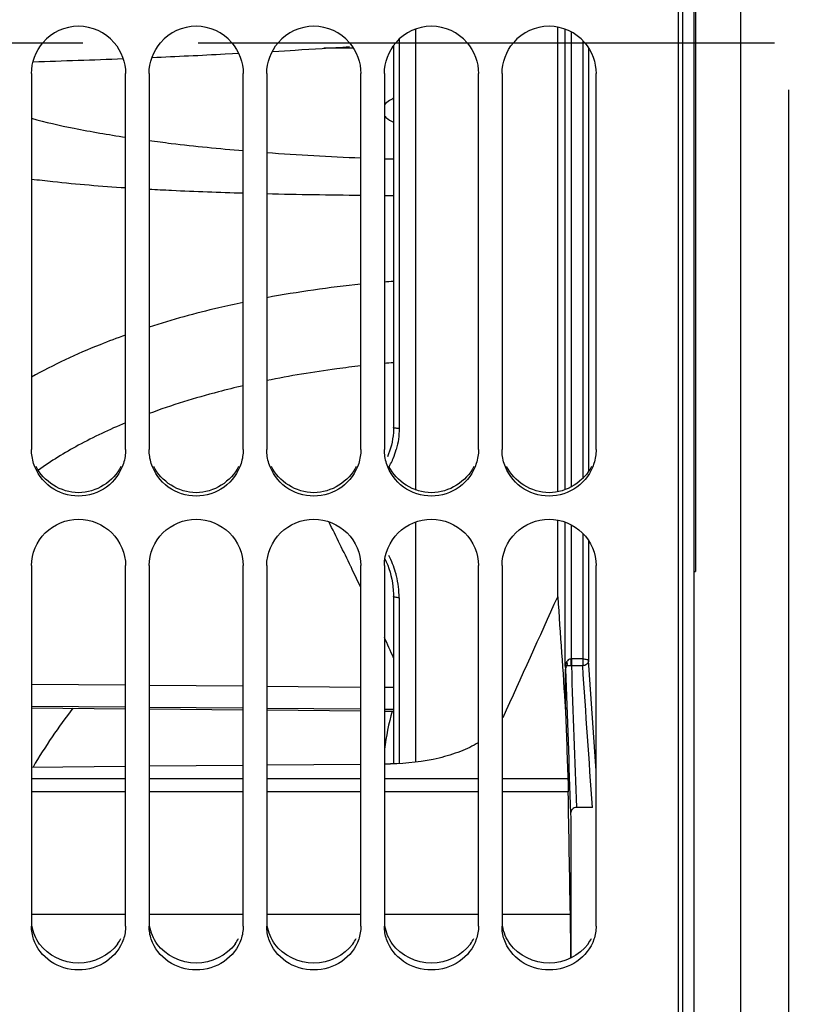
# Model space of a CAD drawing. Units: millimetres. Extents: x 0 to 594, y -37 to 420.
# Drawn here: x 113 to 129, y 237 to 258 of the extents above; entities that cross this region are included whole.
import ezdxf

# ---------------------------------------------------------------- set-up
doc = ezdxf.new("R2010")
doc.units = ezdxf.units.MM
doc.header["$LTSCALE"] = 32.67
doc.linetypes.add('CENTER', pattern=[0.6, 0.375, -0.075, 0.075, -0.075])
doc.layers.get('0').update_dxf_attribs({"linetype": 'CONTINUOUS'})
for name, color, linetype in [('7_ALL_FEATURES', 7, 'CONTINUOUS'), ('AXE_ASM_REF', 7, 'CONTINUOUS'), ('AXES', 7, 'CONTINUOUS'), ('SOLIDES', 7, 'CONTINUOUS')]:
    doc.layers.add(name, color=color, linetype=linetype)
doc.styles.get("Standard").update_dxf_attribs({"font": 'txt', "width": 0.85})
doc.dimstyles.new('DIMSTYLE_5', dxfattribs={"dimtxt": 3.5, "dimasz": 3.5, "dimexe": 0.18, "dimexo": 0.0625, "dimgap": 0.09, "dimtad": 1, "dimdec": 4, "dimlfac": 4, "dimdsep": 46, "dimtxsty": 'STANDARD', "dimblk": '_FILLED', "dimblk1": '_FILLED', "dimblk2": '_FILLED', "dimcen": 0.09, "dimclrt": 5, "dimadec": 0, "dimazin": 0, "dimtp": 0.0001, "dimtm": 0.0001, "dimtfac": 1, "dimtdec": 4, "dimtofl": 0, "dimtmove": 0, "dimatfit": 3, "dimldrblk": '_FILLED', "dimfxl": 1, "dimtolj": 1, "dimarcsym": 0})

# ---------------------------------------------------------------- blocks, each defined once
blk = doc.blocks.new('_FILLED')
at = {"color": 0, "linetype": 'BYBLOCK'}
blk.add_solid([(0, 0), (-1, 0.2143), (-1, -0.2143)], dxfattribs=at)
blk = doc.blocks.new('*D19')
at = {"color": 2, "linetype": 'CONTINUOUS'}
for p, q in [((98.369, 208.338), (98.369, 363.798)), ((182.369, 306.915), (182.369, 363.798)), ((98.369, 362.298), (140.369, 362.298)), ((182.369, 362.298), (140.369, 362.298))]:
    blk.add_line(p, q, dxfattribs=at)
at = {"color": 2, "linetype": 'CONTINUOUS', "xscale": 3.5, "yscale": 3.5, "zscale": 3.5, "rotation": 180}
blk.add_blockref('_FILLED', (98.369, 362.298), dxfattribs=at)
at = {"color": 2, "linetype": 'CONTINUOUS', "xscale": 3.5, "yscale": 3.5, "zscale": 3.5}
blk.add_blockref('_FILLED', (182.369, 362.298), dxfattribs=at)
at = {"color": 5, "linetype": 'CONTINUOUS', "insert": (140.369, 366.673), "char_height": 3.5, "width": 8.925, "attachment_point": 2, "line_spacing_factor": 0.9}
blk.add_mtext('336', dxfattribs=at)
blk = doc.blocks.new('*D24')
at = {"color": 2, "linetype": 'CONTINUOUS'}
for p, q in [((128.869, 256.651), (128.869, 197.05)), ((98.369, 206.338), (98.369, 197.05)), ((98.369, 198.55), (113.619, 198.55)), ((128.869, 198.55), (113.619, 198.55))]:
    blk.add_line(p, q, dxfattribs=at)
at = {"color": 2, "linetype": 'CONTINUOUS', "xscale": 3.5, "yscale": 3.5, "zscale": 3.5, "rotation": 180}
blk.add_blockref('_FILLED', (98.369, 198.55), dxfattribs=at)
at = {"color": 2, "linetype": 'CONTINUOUS', "xscale": 3.5, "yscale": 3.5, "zscale": 3.5}
blk.add_blockref('_FILLED', (128.869, 198.55), dxfattribs=at)
at = {"color": 5, "linetype": 'CONTINUOUS', "insert": (113.619, 202.925), "char_height": 3.5, "width": 8.925, "attachment_point": 2, "line_spacing_factor": 0.9}
blk.add_mtext('122', dxfattribs=at)

msp = doc.modelspace()

# ---------------------------------------------------------------- linework, layer by layer
at = {"color": 7, "linetype": 'CONTINUOUS'}
for p, q in [((126.532844, 206.900649), (126.532844, 307.287906)), ((120.476923, 257.583879), (120.476923, 249.46784)), ((112.782844, 256.994398), (112.782844, 248.996385)), ((114.782844, 248.996385), (114.782844, 256.994398)), ((115.282844, 256.994398), (115.282844, 248.996385)), ((117.282844, 248.996385), (117.282844, 256.994398)), ((117.782844, 256.994398), (117.782844, 248.996385)), ((119.782844, 248.996385), (119.782844, 256.994398)), ((120.282844, 256.994398), (120.282844, 248.996385)), ((122.282844, 248.996385), (122.282844, 256.994398)), ((122.782844, 256.994398), (122.782844, 248.996385)), ((124.782844, 248.996385), (124.782844, 256.994398)), ((120.467328, 249.292351), (120.458175, 249.223478)), ((112.782844, 246.53215), (112.782844, 238.859028)), ((114.782844, 238.859028), (114.782844, 246.53215)), ((115.282844, 246.53215), (115.282844, 238.859028)), ((117.282844, 238.859028), (117.282844, 246.53215)), ((117.782844, 246.53215), (117.782844, 238.859028)), ((119.782844, 238.859028), (119.782844, 246.53215)), ((120.282844, 246.53215), (120.282844, 238.859028)), ((122.282844, 238.859028), (122.282844, 246.53215)), ((122.782844, 246.53215), (122.782844, 238.859028)), ((124.782844, 238.859028), (124.782844, 246.53215)), ((120.40323, 246.392637), (120.423498, 246.317002)), ((120.476923, 245.878372), (120.476923, 242.314092))]:
    msp.add_line(p, q, dxfattribs=at)
at = {"color": 9, "linetype": 'CONTINUOUS'}
for p, q in [((120.595381, 257.718686), (120.595381, 249.444482)), ((119.620874, 257.53692), (118.999202, 257.533408)), ((120.476923, 257.541757), (120.447514, 257.541591)), ((120.475993, 256.468424), (120.47527, 256.468054)), ((120.476852, 256.468862), (120.475993, 256.468424)), ((119.574097, 246.501025), (119.569467, 246.510587)), ((119.601378, 246.444623), (119.574097, 246.501025)), ((119.782936, 246.066573), (119.601378, 246.444623)), ((120.595381, 245.844767), (120.595381, 242.317905)), ((112.782844, 244.008112), (114.782844, 243.990674)), ((115.282844, 243.986314), (117.282844, 243.968876)), ((117.782844, 243.964517), (119.782844, 243.947079)), ((120.282844, 243.942719), (120.476923, 243.941027)), ((112.782844, 243.541766), (114.782844, 243.524328)), ((112.782844, 243.502234), (114.782844, 243.484761)), ((115.282844, 243.519968), (117.282844, 243.50253)), ((115.282844, 243.480392), (117.282844, 243.462919)), ((117.782844, 243.498171), (119.782844, 243.480733)), ((117.782844, 243.45855), (119.782844, 243.441077)), ((120.282844, 243.476373), (120.476923, 243.474681)), ((120.282844, 243.436709), (120.476923, 243.435013))]:
    msp.add_line(p, q, dxfattribs=at)
at = {"color": 7, "linetype": 'CONTINUOUS'}
for points in [[(120.467966, 256.412212), (120.467414, 256.411375), (120.469037, 256.413348), (120.474088, 256.418639), (120.476923, 256.421216)], [(120.476923, 249.467839), (120.476578, 249.434409), (120.473502, 249.362717), (120.467328, 249.292351)], [(120.458175, 249.223478), (120.446157, 249.156182), (120.431364, 249.090473), (120.4139, 249.026462), (120.393872, 248.964258), (120.371352, 248.903868), (120.346438, 248.845392)], [(120.295295, 246.674957), (120.324343, 246.611646), (120.353587, 246.540075), (120.379905, 246.467029), (120.40323, 246.392637)], [(120.423498, 246.317002), (120.440637, 246.240258), (120.454569, 246.162537), (120.465219, 246.08394), (120.472502, 246.004591), (120.476326, 245.924653), (120.476923, 245.878373)]]:
    msp.add_lwpolyline(points, dxfattribs=at)
for centre in [(113.782844, 257.003), (116.282844, 257.003), (118.782844, 257.003), (121.282844, 257.003), (123.782844, 257.003)]:
    msp.add_arc(centre, 0.99644, 40.5582924, 139.4417076, dxfattribs=at)
at = {"color": 9, "linetype": 'CONTINUOUS'}
for centre, radius, start, end in [((121.015326, 255.410305), 1.187642, 117.0475482, 118.6704897), ((122.378433, 226.795156), 25.847774, 94.2188554, 94.6503616), ((122.237165, 228.167084), 24.468556, 95.756797, 100.4887737), ((122.515133, 226.253885), 24.674569, 94.7382778, 95.190629), ((119.027493, 249.41055), 1.564159, 337.4298773, 344.778986), ((119.084053, 249.388028), 1.503287, 334.8908103, 337.3951454), ((119.125064, 249.368469), 1.457852, 329.7157763, 334.9029005), ((31.948271, 204.06077), 97.362524, 25.84878349, 26.47088779), ((118.62084, 245.846599), 1.973741, 15.8291824, 26.9947184), ((118.596585, 245.839027), 1.999142, 13.6119633, 15.8483407), ((118.613529, 245.84251), 1.981854, 0.0652542, 13.6293762), ((61.202331, 217.937233), 64.983061, 24.19506688, 24.60919355), ((122.37403, 236.662655), 11.068831, 141.8871162, 149.7100588), ((126.051662, 241.848323), 5.821414, 164.1814065, 172.3464796)]:
    msp.add_arc(centre, radius, start, end, dxfattribs=at)
at = {"color": 3, "linetype": 'CONTINUOUS'}
for centre in [(113.865468, 239.021591), (116.365468, 239.021591), (118.865468, 239.021591), (121.365468, 239.021591), (123.865468, 239.021591)]:
    msp.add_arc(centre, 0.921172, 324.0932726, 332.8067927, dxfattribs=at)
at = {"color": 7, "linetype": 'CONTINUOUS'}
for points in [[(112.782844, 256.994398), (112.782844, 257.227739), (112.874291, 257.473447), (113.025804, 257.650907)], [(114.539884, 257.650907), (114.691397, 257.473447), (114.782844, 257.227739), (114.782844, 256.994398)], [(115.282844, 256.994398), (115.282844, 257.227739), (115.374291, 257.473447), (115.525804, 257.650907)], [(117.039884, 257.650907), (117.191397, 257.473447), (117.282844, 257.227739), (117.282844, 256.994398)], [(117.782844, 256.994398), (117.782844, 257.227739), (117.874291, 257.473447), (118.025804, 257.650907)], [(119.539884, 257.650907), (119.691397, 257.473447), (119.782844, 257.227739), (119.782844, 256.994398)], [(120.282844, 256.994398), (120.282844, 257.227739), (120.374291, 257.473447), (120.525804, 257.650907)], [(122.039884, 257.650907), (122.191397, 257.473447), (122.282844, 257.227739), (122.282844, 256.994398)], [(122.782844, 256.994398), (122.782844, 257.227739), (122.874291, 257.473447), (123.025804, 257.650907)], [(124.539884, 257.650907), (124.691397, 257.473447), (124.782844, 257.227739), (124.782844, 256.994398)], [(112.828708, 248.703184), (112.798863, 248.797497), (112.782844, 248.897463), (112.782844, 248.996385)], [(114.782844, 248.996385), (114.782844, 248.897463), (114.766825, 248.797497), (114.73698, 248.703184)], [(115.328708, 248.703184), (115.298863, 248.797497), (115.282844, 248.897463), (115.282844, 248.996385)], [(117.282844, 248.996385), (117.282844, 248.897463), (117.266825, 248.797497), (117.23698, 248.703184)], [(117.828708, 248.703184), (117.798863, 248.797497), (117.782844, 248.897463), (117.782844, 248.996385)], [(119.782844, 248.996385), (119.782844, 248.897463), (119.766825, 248.797497), (119.73698, 248.703184)], [(120.328708, 248.703184), (120.298863, 248.797497), (120.282844, 248.897463), (120.282844, 248.996385)], [(122.282844, 248.996385), (122.282844, 248.897463), (122.266825, 248.797497), (122.23698, 248.703184)], [(122.828708, 248.703184), (122.798863, 248.797497), (122.782844, 248.897463), (122.782844, 248.996385)], [(124.782844, 248.996385), (124.782844, 248.897463), (124.766825, 248.797497), (124.73698, 248.703184)], [(112.828708, 238.58282), (112.798971, 238.671286), (112.782844, 238.765698), (112.782844, 238.859028)], [(114.782844, 238.859028), (114.782844, 238.765698), (114.766717, 238.671286), (114.73698, 238.58282)], [(115.328708, 238.58282), (115.298971, 238.671286), (115.282844, 238.765698), (115.282844, 238.859028)], [(117.282844, 238.859028), (117.282844, 238.765698), (117.266717, 238.671286), (117.23698, 238.58282)], [(117.828708, 238.58282), (117.798971, 238.671286), (117.782844, 238.765698), (117.782844, 238.859028)], [(119.782844, 238.859028), (119.782844, 238.765698), (119.766717, 238.671286), (119.73698, 238.58282)], [(120.328708, 238.58282), (120.298971, 238.671286), (120.282844, 238.765698), (120.282844, 238.859028)], [(122.282844, 238.859028), (122.282844, 238.765698), (122.266717, 238.671286), (122.23698, 238.58282)], [(122.828708, 238.58282), (122.798971, 238.671286), (122.782844, 238.765698), (122.782844, 238.859028)], [(124.782844, 238.859028), (124.782844, 238.765698), (124.766717, 238.671286), (124.73698, 238.58282)]]:
    msp.add_open_spline(points, degree=3, dxfattribs=at)
at = {"color": 9, "linetype": 'CONTINUOUS'}
for points, knots in [([(120.445529, 256.452335), (120.428231, 256.442868), (120.36985, 256.408778), (120.314454, 256.36758), (120.28271, 256.33155)], [0, 0, 0, 0, 0.291108942, 1, 1, 1, 1]), ([(120.282187, 256.096021), (120.293052, 256.083659), (120.350349, 256.02817), (120.420124, 255.987472), (120.476363, 255.958983)], [0, 0, 0, 0, 0.207027176, 1, 1, 1, 1]), ([(117.282807, 252.127772), (117.108925, 252.09127), (116.43588, 251.941433), (115.770023, 251.758555), (115.282802, 251.601711)], [0, 0, 0, 0, 0.257677007, 1, 1, 1, 1]), ([(114.782812, 251.432191), (114.600749, 251.367226), (113.917071, 251.109324), (113.251545, 250.800684), (112.782767, 250.53779)], [0, 0, 0, 0, 0.264524118, 1, 1, 1, 1]), ([(119.782821, 250.776641), (119.611702, 250.757516), (118.941777, 250.675314), (118.275335, 250.564005), (117.782818, 250.463057)], [0, 0, 0, 0, 0.255110503, 1, 1, 1, 1]), ([(117.282815, 250.35391), (117.106469, 250.313005), (116.431276, 250.14631), (115.765321, 249.940707), (115.282813, 249.762257)], [0, 0, 0, 0, 0.260293541, 1, 1, 1, 1]), ([(114.782782, 249.565825), (114.440552, 249.423072), (113.8017, 249.122722), (113.199822, 248.751899), (112.929421, 248.556051)], [0, 0, 0, 0, 0.526204745, 1, 1, 1, 1]), ([(120.595381, 249.444482), (120.580102, 249.444632), (120.552213, 249.44568), (120.514426, 249.450761), (120.491319, 249.455733), (120.47692, 249.463698), (120.476927, 249.467839)], [0, 0, 0, 0, 0.3713776, 0.684693259, 0.89935299, 1, 1, 1, 1]), ([(120.595381, 245.844767), (120.567128, 245.845166), (120.528745, 245.849277), (120.489213, 245.861611), (120.47692, 245.873265), (120.476927, 245.878372)], [0, 0, 0, 0, 0.663928163, 0.880009017, 1, 1, 1, 1])]:
    msp.add_open_spline(points, degree=3, knots=knots, dxfattribs=at)
msp.add_open_spline([(120.595381, 249.444482), (120.59538, 249.295003), (120.576105, 249.144105), (120.536782, 248.999891)], degree=3, dxfattribs=at)
at = {"color": 7, "linetype": 'CONTINUOUS'}
for points, knots in [([(114.73698, 248.703184), (114.674754, 248.506551), (114.414743, 248.142293), (113.782844, 247.940296), (113.150945, 248.142293), (112.890934, 248.506551), (112.828708, 248.703184)], [0, 0, 0, 0, 0.249007767, 0.5, 0.750992233, 1, 1, 1, 1]), ([(117.23698, 248.703184), (117.174754, 248.506551), (116.914743, 248.142293), (116.282844, 247.940296), (115.650945, 248.142293), (115.390934, 248.506551), (115.328708, 248.703184)], [0, 0, 0, 0, 0.249007767, 0.5, 0.750992233, 1, 1, 1, 1]), ([(119.73698, 248.703184), (119.674754, 248.506551), (119.414743, 248.142293), (118.782844, 247.940296), (118.150945, 248.142293), (117.890934, 248.506551), (117.828708, 248.703184)], [0, 0, 0, 0, 0.249007767, 0.5, 0.750992233, 1, 1, 1, 1]), ([(122.23698, 248.703184), (122.174754, 248.506551), (121.914743, 248.142293), (121.282844, 247.940296), (120.650945, 248.142293), (120.390934, 248.506551), (120.328708, 248.703184)], [0, 0, 0, 0, 0.249007767, 0.5, 0.750992233, 1, 1, 1, 1]), ([(124.73698, 248.703184), (124.674754, 248.506551), (124.414743, 248.142293), (123.782844, 247.940296), (123.150945, 248.142293), (122.890934, 248.506551), (122.828708, 248.703184)], [0, 0, 0, 0, 0.249007767, 0.5, 0.750992233, 1, 1, 1, 1]), ([(112.782844, 246.53215), (112.782844, 246.783392), (113.003838, 247.308898), (113.782844, 247.618589), (114.56185, 247.308898), (114.782844, 246.783392), (114.782844, 246.53215)], [0, 0, 0, 0, 0.248371057, 0.5, 0.751628943, 1, 1, 1, 1]), ([(115.282844, 246.53215), (115.282844, 246.783392), (115.503838, 247.308898), (116.282844, 247.618589), (117.06185, 247.308898), (117.282844, 246.783392), (117.282844, 246.53215)], [0, 0, 0, 0, 0.248371057, 0.5, 0.751628943, 1, 1, 1, 1]), ([(117.782844, 246.53215), (117.782844, 246.783392), (118.003838, 247.308898), (118.782844, 247.618589), (119.56185, 247.308898), (119.782844, 246.783392), (119.782844, 246.53215)], [0, 0, 0, 0, 0.248371057, 0.5, 0.751628943, 1, 1, 1, 1]), ([(120.282844, 246.53215), (120.282844, 246.783392), (120.503838, 247.308898), (121.282844, 247.618589), (122.06185, 247.308898), (122.282844, 246.783392), (122.282844, 246.53215)], [0, 0, 0, 0, 0.248371057, 0.5, 0.751628943, 1, 1, 1, 1]), ([(122.782844, 246.53215), (122.782844, 246.783392), (123.003838, 247.308898), (123.782844, 247.618589), (124.56185, 247.308898), (124.782844, 246.783392), (124.782844, 246.53215)], [0, 0, 0, 0, 0.248371057, 0.5, 0.751628943, 1, 1, 1, 1]), ([(114.73698, 238.58282), (114.673818, 238.39492), (114.40428, 238.048722), (113.782844, 237.868117), (113.161408, 238.048722), (112.89187, 238.39492), (112.828708, 238.58282)], [0, 0, 0, 0, 0.244768583, 0.5, 0.755231417, 1, 1, 1, 1]), ([(117.23698, 238.58282), (117.173818, 238.39492), (116.90428, 238.048722), (116.282844, 237.868117), (115.661408, 238.048722), (115.39187, 238.39492), (115.328708, 238.58282)], [0, 0, 0, 0, 0.244768583, 0.5, 0.755231417, 1, 1, 1, 1]), ([(119.73698, 238.58282), (119.673818, 238.39492), (119.40428, 238.048722), (118.782844, 237.868117), (118.161408, 238.048722), (117.89187, 238.39492), (117.828708, 238.58282)], [0, 0, 0, 0, 0.244768583, 0.5, 0.755231417, 1, 1, 1, 1]), ([(122.23698, 238.58282), (122.173818, 238.39492), (121.90428, 238.048722), (121.282844, 237.868117), (120.661408, 238.048722), (120.39187, 238.39492), (120.328708, 238.58282)], [0, 0, 0, 0, 0.244768583, 0.5, 0.755231417, 1, 1, 1, 1]), ([(124.73698, 238.58282), (124.673818, 238.39492), (124.40428, 238.048722), (123.782844, 237.868117), (123.161408, 238.048722), (122.89187, 238.39492), (122.828708, 238.58282)], [0, 0, 0, 0, 0.244768583, 0.5, 0.755231417, 1, 1, 1, 1])]:
    msp.add_open_spline(points, degree=3, knots=knots, dxfattribs=at)
at = {"color": 3, "linetype": 'CONTINUOUS'}
for points in [[(114.684824, 248.638511), (114.530903, 248.31995), (113.782844, 247.838171), (113.034785, 248.31995), (112.880864, 248.638511)], [(117.184824, 248.638511), (117.030903, 248.31995), (116.282844, 247.838171), (115.534785, 248.31995), (115.380864, 248.638511)], [(119.684824, 248.638511), (119.530903, 248.31995), (118.782844, 247.838171), (118.034785, 248.31995), (117.880864, 248.638511)], [(122.184824, 248.638511), (122.030903, 248.31995), (121.282844, 247.838171), (120.534785, 248.31995), (120.380864, 248.638511)], [(124.684824, 248.638511), (124.530903, 248.31995), (123.782844, 247.838171), (123.034785, 248.31995), (122.880864, 248.638511)], [(112.954095, 238.481353), (112.87375, 238.592315), (112.816979, 238.724918), (112.794383, 238.860038)], [(115.454095, 238.481353), (115.37375, 238.592315), (115.316979, 238.724918), (115.294383, 238.860038)], [(117.954095, 238.481353), (117.87375, 238.592315), (117.816979, 238.724918), (117.794383, 238.860038)], [(120.454095, 238.481353), (120.37375, 238.592315), (120.316979, 238.724918), (120.294383, 238.860038)], [(122.954095, 238.481353), (122.87375, 238.592315), (122.816979, 238.724918), (122.794383, 238.860038)], [(114.611593, 238.481353), (114.431141, 238.232137), (113.782844, 237.917623), (113.134547, 238.232137), (112.954095, 238.481353)], [(117.111593, 238.481353), (116.931141, 238.232137), (116.282844, 237.917623), (115.634547, 238.232137), (115.454095, 238.481353)], [(119.611593, 238.481353), (119.431141, 238.232137), (118.782844, 237.917623), (118.134547, 238.232137), (117.954095, 238.481353)], [(122.111593, 238.481353), (121.931141, 238.232137), (121.282844, 237.917623), (120.634547, 238.232137), (120.454095, 238.481353)], [(124.611593, 238.481353), (124.431141, 238.232137), (123.782844, 237.917623), (123.134547, 238.232137), (122.954095, 238.481353)]]:
    msp.add_open_spline(points, degree=3, dxfattribs=at)
at = {"layer": '7_ALL_FEATURES', "color": 7, "linetype": 'CONTINUOUS'}
for p, q in [((120.954764, 248.136647), (120.954764, 257.938218)), ((120.954764, 242.347975), (120.954764, 247.457088)), ((112.782844, 243.50214), (114.782844, 243.484667)), ((115.282844, 243.480299), (117.282844, 243.462825)), ((117.782844, 243.458457), (119.782844, 243.440983)), ((120.282844, 243.436615), (120.476923, 243.434919))]:
    msp.add_line(p, q, dxfattribs=at)
at = {"layer": '7_ALL_FEATURES', "color": 9, "linetype": 'CONTINUOUS'}
msp.add_line((120.282749, 254.403977), (120.476717, 254.402767), dxfattribs=at)
for centre, radius, start, end in [((121.983095, 311.790359), 56.631804, 265.7464169, 267.7731381), ((122.251114, 317.837653), 62.684972, 268.20057521, 268.37797188), ((120.927775, 386.437582), 132.034522, 268.63502479, 269.5030571)]:
    msp.add_arc(centre, radius, start, end, dxfattribs=at)
for points, knots in [([(112.782012, 256.042903), (113.080627, 255.960751), (113.744861, 255.810164), (114.415836, 255.695903), (114.782412, 255.640625)], [0, 0, 0, 0, 0.455166637, 1, 1, 1, 1]), ([(115.282192, 255.569556), (115.438581, 255.548592), (116.103911, 255.464241), (116.771426, 255.397538), (117.282456, 255.354331)], [0, 0, 0, 0, 0.235279147, 1, 1, 1, 1]), ([(112.782056, 254.750915), (112.933606, 254.731907), (113.598762, 254.655156), (114.266393, 254.601168), (114.782077, 254.567228)], [0, 0, 0, 0, 0.228123578, 1, 1, 1, 1]), ([(115.282214, 254.536749), (115.441293, 254.527793), (116.107753, 254.49308), (116.774719, 254.468535), (117.282531, 254.453793)], [0, 0, 0, 0, 0.238749905, 1, 1, 1, 1])]:
    msp.add_open_spline(points, degree=3, knots=knots, dxfattribs=at)
at = {"layer": 'AXE_ASM_REF', "color": 2, "linetype": 'CENTER'}
msp.add_line((77.118594, 257.650902), (240.368594, 257.650902), dxfattribs=at)
at = {"layer": 'AXES', "color": 7, "linetype": 'CONTINUOUS'}
for p, q in [((126.868594, 207.567485), (126.868594, 308.824742)), ((126.893594, 268.900902), (126.893594, 246.400902)), ((123.967133, 248.099149), (123.967133, 257.976405)), ((123.967133, 245.868405), (123.967133, 247.494778)), ((126.868594, 246.400902), (126.893594, 246.400902)), ((115.282844, 242.267382), (117.282844, 242.28515)), ((117.782844, 242.289592), (119.782844, 242.307361)), ((120.282844, 242.311803), (120.414713, 242.312975)), ((112.782844, 242.245173), (114.782844, 242.26294)), ((124.703609, 241.387565), (124.366678, 241.384567)), ((124.245444, 238.182754), (124.245448, 238.179115)), ((124.24545, 238.179068), (124.245446, 238.182729))]:
    msp.add_line(p, q, dxfattribs=at)
at = {"layer": 'AXES', "color": 9, "linetype": 'CONTINUOUS'}
for p, q in [((126.622957, 207.317523), (126.622957, 307.068669)), ((127.851125, 301.568147), (127.851142, 213.23196)), ((124.126287, 248.141363), (124.126287, 257.933415)), ((124.251211, 257.877063), (124.251211, 248.19671)), ((124.497883, 257.69263), (124.497883, 248.377931)), ((124.622807, 257.533576), (124.622807, 248.533328)), ((124.126287, 244.389825), (124.126287, 247.452366)), ((124.251211, 247.396797), (124.251211, 244.544518)), ((124.497883, 247.214841), (124.497883, 244.399407)), ((124.622807, 247.058869), (124.622807, 244.508948)), ((124.126287, 244.389825), (124.130497, 244.32785)), ((124.256803, 244.544579), (124.251211, 244.544518)), ((124.497883, 244.399407), (124.254023, 244.399397)), ((124.256803, 244.544579), (124.256803, 244.399407)), ((124.497883, 244.544579), (124.256803, 244.544579)), ((124.782847, 242.164625), (124.622807, 244.508948)), ((124.130494, 243.476823), (124.130497, 244.32785)), ((114.782844, 241.993308), (112.782844, 241.993308)), ((117.282844, 241.993308), (115.282844, 241.993308)), ((119.782844, 241.993308), (117.782844, 241.993308)), ((122.282844, 241.993308), (120.282844, 241.993308)), ((124.184589, 241.993308), (122.782844, 241.993308)), ((114.782844, 241.718789), (112.782844, 241.718789)), ((117.282844, 241.718789), (115.282844, 241.718789)), ((119.782844, 241.718789), (117.782844, 241.718789)), ((122.282844, 241.718789), (120.282844, 241.718789)), ((124.191206, 241.718789), (122.782844, 241.718789)), ((114.782844, 239.109951), (112.782844, 239.109951)), ((117.282844, 239.109951), (115.282844, 239.109951)), ((119.782844, 239.109951), (117.782844, 239.109951)), ((122.282844, 239.109951), (120.282844, 239.109951)), ((124.23671, 239.109951), (122.782844, 239.109951))]:
    msp.add_line(p, q, dxfattribs=at)
at = {"layer": 'AXES', "color": 7, "linetype": 'CONTINUOUS'}
for centre, radius, start, end in [((-1147.879365, 818.77522), 1394.924992, 335.634920316, 335.750683726), ((65.67037, 238.094536), 58.575142, 0.0862668, 0.99328661)]:
    msp.add_arc(centre, radius, start, end, dxfattribs=at)
at = {"layer": 'AXES', "color": 9, "linetype": 'CONTINUOUS'}
msp.add_arc((124.204156, 243.873839), 0.523421, 95.0610386, 95.8570942, dxfattribs=at)
at = {"layer": 'AXES', "color": 7, "linetype": 'CONTINUOUS'}
for points in [[(123.967133, 245.868405), (124.021442, 245.071201), (124.07591, 244.274008), (124.130494, 243.476823)], [(124.130494, 243.476823), (124.148354, 242.982312), (124.166383, 242.487807), (124.184589, 241.993308)], [(124.23671, 239.109951), (124.220961, 239.979554), (124.205809, 240.849167), (124.191206, 241.718789)]]:
    msp.add_open_spline(points, degree=3, dxfattribs=at)
at = {"layer": 'AXES', "color": 9, "linetype": 'CONTINUOUS'}
for points, knots in [([(124.148883, 244.473828), (124.145204, 244.467208), (124.132774, 244.440778), (124.126904, 244.4114), (124.126287, 244.389825)], [0, 0, 0, 0, 0.259732769, 1, 1, 1, 1]), ([(124.150742, 244.394528), (124.144901, 244.393922), (124.137131, 244.392463), (124.128039, 244.391549), (124.126287, 244.389825)], [0, 0, 0, 0, 0.704928227, 1, 1, 1, 1]), ([(124.157179, 244.394341), (124.152979, 244.38967), (124.138239, 244.370396), (124.130576, 244.345626), (124.130494, 244.327673)], [0, 0, 0, 0, 0.259199976, 1, 1, 1, 1]), ([(124.251204, 244.544517), (124.230074, 244.543599), (124.191151, 244.528867), (124.164775, 244.499084), (124.155136, 244.484169)], [0, 0, 0, 0, 0.543571211, 1, 1, 1, 1]), ([(124.155869, 244.485297), (124.15868, 244.477699), (124.167043, 244.448537), (124.165989, 244.416011), (124.157982, 244.395219)], [0, 0, 0, 0, 0.266646463, 1, 1, 1, 1]), ([(124.254023, 244.399397), (124.243081, 244.399227), (124.210771, 244.398377), (124.178411, 244.396918), (124.157179, 244.394341)], [0, 0, 0, 0, 0.338493994, 1, 1, 1, 1]), ([(124.254016, 244.399397), (124.253925, 244.408308), (124.2532, 244.456686), (124.252164, 244.505058), (124.251211, 244.544518)], [0, 0, 0, 0, 0.184192592, 1, 1, 1, 1]), ([(124.497883, 244.544579), (124.527032, 244.544579), (124.567045, 244.540705), (124.60877, 244.526817), (124.622125, 244.514716), (124.622807, 244.508948)], [0, 0, 0, 0, 0.649845546, 0.870515641, 1, 1, 1, 1]), ([(124.622807, 244.508948), (124.622553, 244.480594), (124.591287, 244.420315), (124.529194, 244.39994), (124.497883, 244.399407)], [0, 0, 0, 0, 0.475197521, 1, 1, 1, 1])]:
    msp.add_open_spline(points, degree=3, knots=knots, dxfattribs=at)
for points in [[(124.155136, 244.484169), (124.152909, 244.480812), (124.150838, 244.477349), (124.148883, 244.473828)], [(124.256803, 244.399407), (124.292725, 243.394435), (124.329331, 242.389487), (124.366678, 241.384567)], [(124.703609, 241.387565), (124.634852, 242.3915), (124.566253, 243.395445), (124.497883, 244.399407)], [(124.130494, 244.327673), (124.166987, 243.306184), (124.204187, 242.284721), (124.242152, 241.263286)]]:
    msp.add_open_spline(points, degree=3, dxfattribs=at)
at = {"layer": 'AXES', "color": 7, "linetype": 'CONTINUOUS'}
for points, knots in [([(122.283082, 242.765639), (122.16172, 242.692253), (121.889281, 242.562495), (121.269562, 242.372449), (120.761589, 242.316057), (120.414713, 242.312975)], [0, 0, 0, 0, 0.219239015, 0.463763305, 1, 1, 1, 1]), ([(124.184589, 241.993308), (124.185258, 241.975143), (124.188175, 241.883655), (124.189974, 241.792135), (124.191206, 241.718789)], [0, 0, 0, 0, 0.19858564, 1, 1, 1, 1]), ([(124.366678, 241.384567), (124.334774, 241.384284), (124.269564, 241.358905), (124.242124, 241.294024), (124.242152, 241.263286)], [0, 0, 0, 0, 0.509315159, 1, 1, 1, 1]), ([(124.242152, 241.263286), (124.242394, 241.004208), (124.243383, 239.977364), (124.244509, 238.95052), (124.245444, 238.182754)], [0, 0, 0, 0, 0.25230469, 1, 1, 1, 1])]:
    msp.add_open_spline(points, degree=3, knots=knots, dxfattribs=at)
at = {"layer": 'SOLIDES', "color": 7, "linetype": 'CONTINUOUS'}
for p, q in [((116.899175, 257.410523), (117.051532, 257.418471)), ((117.051532, 257.418471), (117.184589, 257.425521)), ((117.904206, 257.465434), (118.036862, 257.473123)), ((118.036862, 257.473123), (118.282849, 257.487654)), ((118.282849, 257.487654), (118.38379, 257.493721))]:
    msp.add_line(p, q, dxfattribs=at)
for centre, radius, start, end in [((107.704307, 435.251428), 178.078447, 272.45959726, 272.95971503), ((108.317607, 424.186788), 166.996727, 273.45575424, 273.85458296), ((107.394073, 442.754762), 185.588217, 271.67483392, 272.26500793)]:
    msp.add_arc(centre, radius, start, end, dxfattribs=at)

# ---------------------------------------------------------------- dimensions: what is measured, and where the dimension line sits
at = {"color": 2, "linetype": 'CONTINUOUS'}
for base, p1, p2, picture, middle in [((182.368594, 362.298422), (98.368594, 208.337714), (182.368594, 306.914502), '*D19', (135.906094, 364.923422)), ((128.868594, 198.549653), (98.368594, 206.337714), (128.868594, 256.650902), '*D24', (109.156094, 201.174653))]:
    dim = msp.add_linear_dim(base=base, p1=p1, p2=p2, dimstyle='DIMSTYLE_5', dxfattribs=at)
    dim.commit()
    dim.dimension.update_dxf_attribs({"geometry": picture, "text_midpoint": middle, "dimtype": 160})

doc.saveas('drawing.dxf')
